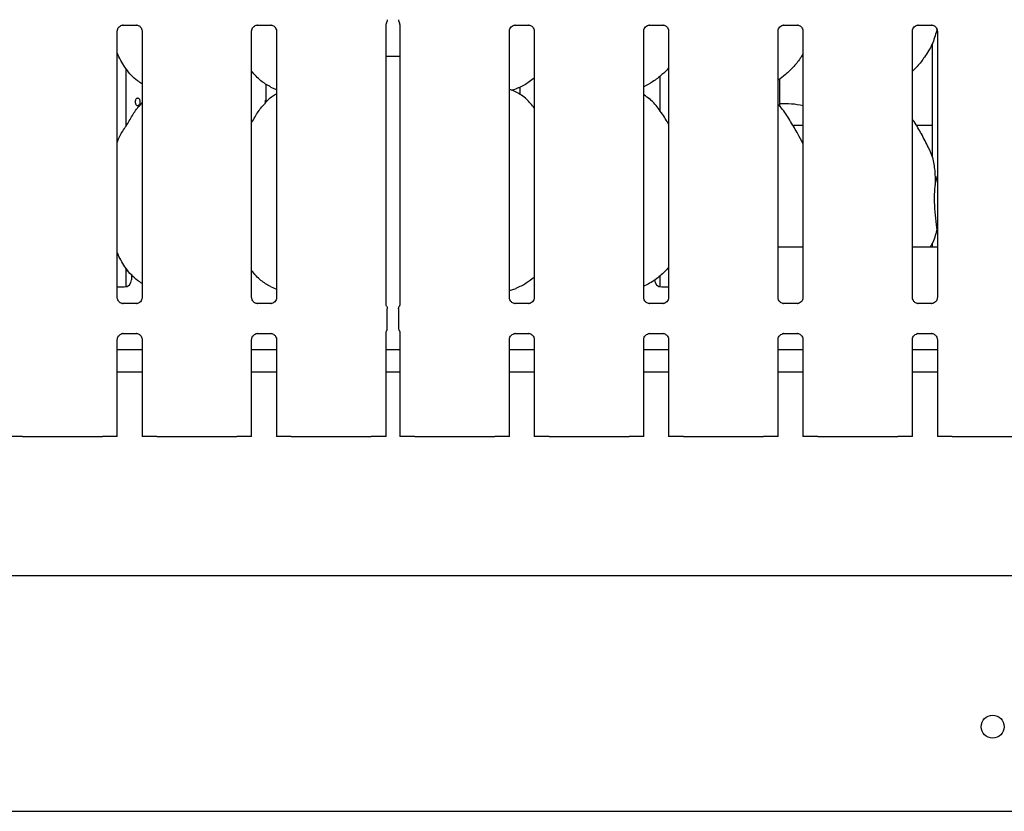
# Model space of a CAD drawing. Extents: x 5 to 415, y 5 to 292.
# Drawn here: x 64 to 86, y 78 to 96 of the extents above; entities that cross this region are included whole.
import ezdxf

# ---------------------------------------------------------------- set-up
doc = ezdxf.new("R2010")
doc.units = 0
doc.layers.add('SLD-0', color=179, linetype='CONTINUOUS')

msp = doc.modelspace()

# ---------------------------------------------------------------- linework, layer by layer
at = {"layer": 'SLD-0', "color": 179, "linetype": 'CONTINUOUS'}
for p, q in [((66.258, 95.694), (66.552, 95.694)), ((66.56, 95.694), (66.552, 95.694)), ((69.218, 95.694), (69.512, 95.694)), ((69.52, 95.694), (69.512, 95.694)), ((72.051, 89.535), (72.051, 95.704)), ((72.062, 95.738), (72.067, 95.751)), ((72.348, 95.743), (72.342, 95.751)), ((72.358, 95.706), (72.358, 89.535)), ((74.898, 95.694), (75.192, 95.694)), ((75.2, 95.694), (75.192, 95.694)), ((77.858, 95.694), (78.152, 95.694)), ((78.16, 95.694), (78.152, 95.694)), ((80.818, 95.694), (81.112, 95.694)), ((81.12, 95.694), (81.112, 95.694)), ((83.778, 95.694), (84.072, 95.694)), ((84.08, 95.694), (84.072, 95.694)), ((66.131, 89.684), (66.131, 95.562)), ((66.678, 95.562), (66.678, 89.685)), ((69.091, 89.684), (69.091, 95.562)), ((69.638, 95.562), (69.638, 89.685)), ((74.771, 89.684), (74.771, 95.562)), ((75.318, 95.562), (75.318, 89.685)), ((77.731, 89.684), (77.731, 95.562)), ((78.278, 95.562), (78.278, 89.685)), ((80.691, 89.684), (80.691, 95.562)), ((81.238, 95.562), (81.238, 89.685)), ((83.651, 89.684), (83.651, 95.562)), ((84.178, 95.627), (84.184, 95.569)), ((84.198, 95.527), (84.184, 95.569)), ((84.198, 95.562), (84.198, 89.685)), ((84.085, 95.281), (84.085, 92.781)), ((72.051, 95.011), (72.358, 95.011)), ((81.209, 95.011), (81.238, 95.011)), ((66.325, 93.469), (66.325, 94.728)), ((69.408, 94.039), (69.408, 94.394)), ((78.085, 94.565), (78.085, 93.809)), ((80.725, 93.904), (80.725, 94.504)), ((69.505, 94.327), (69.638, 94.27)), ((74.818, 94.257), (74.918, 94.286)), ((75.001, 94.326), (75.001, 94.159)), ((66.678, 93.983), (66.651, 93.958)), ((69.399, 94.039), (69.408, 94.039)), ((69.399, 93.983), (69.399, 94.039)), ((69.406, 94.039), (69.406, 93.99)), ((66.331, 93.479), (66.325, 93.479)), ((81.238, 93.479), (81.017, 93.479)), ((84.085, 93.479), (83.737, 93.479)), ((84.152, 92.188), (84.198, 92.371)), ((84.198, 91.127), (84.184, 91.169)), ((81.238, 90.799), (80.691, 90.799)), ((84.198, 90.799), (83.651, 90.799)), ((84.085, 90.881), (84.085, 90.799)), ((66.325, 89.924), (66.325, 90.328)), ((66.325, 90.279), (66.371, 90.279)), ((66.445, 90.202), (66.445, 90.079)), ((78.085, 90.162), (78.085, 89.924)), ((66.131, 89.919), (66.285, 89.919)), ((69.505, 89.927), (69.638, 89.87)), ((74.771, 89.843), (74.918, 89.886)), ((78.125, 89.919), (78.278, 89.919)), ((66.249, 89.553), (66.257, 89.552)), ((66.551, 89.553), (66.257, 89.553)), ((69.209, 89.553), (69.217, 89.552)), ((69.511, 89.553), (69.217, 89.553)), ((72.08, 89.01), (72.08, 89.436)), ((72.329, 89.436), (72.329, 89.01)), ((74.889, 89.553), (74.897, 89.552)), ((75.191, 89.553), (74.897, 89.553)), ((77.849, 89.553), (77.857, 89.552)), ((78.151, 89.553), (77.857, 89.553)), ((80.809, 89.553), (80.817, 89.552)), ((81.111, 89.553), (80.817, 89.553)), ((83.769, 89.553), (83.777, 89.552)), ((84.071, 89.553), (83.777, 89.553)), ((66.131, 86.623), (66.131, 88.762)), ((66.258, 88.894), (66.552, 88.894)), ((66.56, 88.894), (66.552, 88.894)), ((66.678, 88.762), (66.678, 86.623)), ((69.091, 86.623), (69.091, 88.762)), ((69.218, 88.894), (69.512, 88.894)), ((69.52, 88.894), (69.512, 88.894)), ((69.638, 88.762), (69.638, 86.623)), ((72.051, 86.623), (72.051, 88.911)), ((72.358, 88.911), (72.358, 86.623)), ((74.771, 86.623), (74.771, 88.762)), ((74.898, 88.894), (75.192, 88.894)), ((75.2, 88.894), (75.192, 88.894)), ((75.318, 88.762), (75.318, 86.623)), ((77.731, 86.623), (77.731, 88.762)), ((77.858, 88.894), (78.152, 88.894)), ((78.16, 88.894), (78.152, 88.894)), ((78.278, 88.762), (78.278, 86.623)), ((80.691, 86.623), (80.691, 88.762)), ((80.818, 88.894), (81.112, 88.894)), ((81.12, 88.894), (81.112, 88.894)), ((81.238, 88.762), (81.238, 86.623)), ((83.651, 86.623), (83.651, 88.762)), ((83.778, 88.894), (84.072, 88.894)), ((84.08, 88.894), (84.072, 88.894)), ((84.198, 88.762), (84.198, 86.623)), ((66.678, 88.535), (66.131, 88.535)), ((69.638, 88.535), (69.091, 88.535)), ((72.358, 88.535), (72.051, 88.535)), ((75.318, 88.535), (74.771, 88.535)), ((78.278, 88.535), (77.731, 88.535)), ((81.238, 88.535), (80.691, 88.535)), ((84.198, 88.535), (83.651, 88.535)), ((66.678, 88.039), (66.131, 88.039)), ((69.638, 88.039), (69.091, 88.039)), ((72.358, 88.039), (72.051, 88.039)), ((75.318, 88.039), (74.771, 88.039)), ((78.278, 88.039), (77.731, 88.039)), ((81.238, 88.039), (80.691, 88.039)), ((84.198, 88.039), (83.651, 88.039)), ((63.986, 86.623), (63.798, 86.623)), ((64.043, 86.623), (63.986, 86.623)), ((64.043, 86.623), (64.472, 86.623)), ((64.472, 86.623), (65.377, 86.623)), ((65.377, 86.623), (65.806, 86.623)), ((65.863, 86.623), (65.806, 86.623)), ((66.051, 86.623), (65.863, 86.623)), ((66.131, 86.623), (66.051, 86.623)), ((66.758, 86.623), (66.678, 86.623)), ((66.946, 86.623), (66.758, 86.623)), ((67.003, 86.623), (66.946, 86.623)), ((67.003, 86.623), (67.432, 86.623)), ((67.432, 86.623), (68.337, 86.623)), ((68.337, 86.623), (68.766, 86.623)), ((68.823, 86.623), (68.766, 86.623)), ((69.011, 86.623), (68.823, 86.623)), ((69.091, 86.623), (69.011, 86.623)), ((69.718, 86.623), (69.638, 86.623)), ((69.906, 86.623), (69.718, 86.623)), ((69.963, 86.623), (69.906, 86.623)), ((69.963, 86.623), (70.392, 86.623)), ((70.392, 86.623), (71.297, 86.623)), ((71.297, 86.623), (71.726, 86.623)), ((71.783, 86.623), (71.726, 86.623)), ((71.971, 86.623), (71.783, 86.623)), ((72.051, 86.623), (71.971, 86.623)), ((72.438, 86.623), (72.358, 86.623)), ((72.626, 86.623), (72.438, 86.623)), ((72.683, 86.623), (72.626, 86.623)), ((72.683, 86.623), (73.112, 86.623)), ((73.112, 86.623), (74.017, 86.623)), ((74.017, 86.623), (74.446, 86.623)), ((74.503, 86.623), (74.446, 86.623)), ((74.691, 86.623), (74.503, 86.623)), ((74.771, 86.623), (74.691, 86.623)), ((75.398, 86.623), (75.318, 86.623)), ((75.586, 86.623), (75.398, 86.623)), ((75.643, 86.623), (75.586, 86.623)), ((75.643, 86.623), (76.072, 86.623)), ((76.072, 86.623), (76.977, 86.623)), ((76.977, 86.623), (77.406, 86.623)), ((77.463, 86.623), (77.406, 86.623)), ((77.651, 86.623), (77.463, 86.623)), ((77.731, 86.623), (77.651, 86.623)), ((78.358, 86.623), (78.278, 86.623)), ((78.546, 86.623), (78.358, 86.623)), ((78.603, 86.623), (78.546, 86.623)), ((78.603, 86.623), (79.032, 86.623)), ((79.032, 86.623), (79.937, 86.623)), ((79.937, 86.623), (80.366, 86.623)), ((80.423, 86.623), (80.366, 86.623)), ((80.611, 86.623), (80.423, 86.623)), ((80.691, 86.623), (80.611, 86.623)), ((81.318, 86.623), (81.238, 86.623)), ((81.506, 86.623), (81.318, 86.623)), ((81.563, 86.623), (81.506, 86.623)), ((81.563, 86.623), (81.992, 86.623)), ((81.992, 86.623), (82.897, 86.623)), ((82.897, 86.623), (83.326, 86.623)), ((83.383, 86.623), (83.326, 86.623)), ((83.571, 86.623), (83.383, 86.623)), ((83.651, 86.623), (83.571, 86.623)), ((84.278, 86.623), (84.198, 86.623)), ((84.466, 86.623), (84.278, 86.623)), ((84.523, 86.623), (84.466, 86.623)), ((84.523, 86.623), (84.952, 86.623)), ((84.952, 86.623), (85.857, 86.623)), ((42.765, 83.559), (154.445, 83.559)), ((154.445, 78.359), (42.765, 78.359))]:
    msp.add_line(p, q, dxfattribs=at)
at = {"layer": 'SLD-0', "color": 96, "linetype": 'CONTINUOUS'}
msp.add_circle((85.417, 80.225), 0.254, dxfattribs=at)
at = {"layer": 'SLD-0', "color": 179, "linetype": 'CONTINUOUS'}
for centre, radius, start, end in [((72.136, 95.7), 0.0855, 151.8898, 177.1449), ((71.964, 95.812), 0.12, 324.2259, 359.9965), ((72.445, 95.812), 0.12, 180.0112, 215.7717), ((72.31, 95.71), 0.0487, 352.9806, 37.9064), ((80.825, 91.959), 2, 78.0626, 92.866), ((66.285, 90.079), 0.16, 270, 0), ((78.125, 90.079), 0.16, 180, 270)]:
    msp.add_arc(centre, radius, start, end, dxfattribs=at)
for points, knots in [([(66.131, 95.561), (66.131, 95.562), (66.131, 95.568), (66.134, 95.595), (66.151, 95.634), (66.187, 95.672), (66.226, 95.69), (66.251, 95.694), (66.257, 95.694), (66.259, 95.694)], [0, 0, 0, 0, 0.009366, 0.137216, 0.358651, 0.605123, 0.817492, 0.932816, 1, 1, 1, 1]), ([(66.258, 95.694), (66.258, 95.694), (66.256, 95.694), (66.252, 95.694), (66.25, 95.694), (66.249, 95.694)], [0, 0, 0, 0, 0.159809, 0.913529, 1, 1, 1, 1]), ([(66.552, 95.694), (66.553, 95.694), (66.559, 95.694), (66.58, 95.691), (66.598, 95.682), (66.609, 95.676)], [0, 0, 0, 0, 0.165568, 0.498744, 1, 1, 1, 1]), ([(66.609, 95.676), (66.61, 95.676), (66.628, 95.668), (66.656, 95.638), (66.676, 95.594), (66.678, 95.57), (66.678, 95.561)], [0, 0, 0, 0, 0.028502, 0.428772, 0.781249, 1, 1, 1, 1]), ([(69.091, 95.561), (69.091, 95.562), (69.091, 95.568), (69.094, 95.595), (69.111, 95.634), (69.147, 95.672), (69.186, 95.69), (69.211, 95.694), (69.217, 95.694), (69.219, 95.694)], [0, 0, 0, 0, 0.009366, 0.137216, 0.358651, 0.605123, 0.817492, 0.932816, 1, 1, 1, 1]), ([(69.218, 95.694), (69.218, 95.694), (69.216, 95.694), (69.212, 95.694), (69.21, 95.694), (69.209, 95.694)], [0, 0, 0, 0, 0.159809, 0.913529, 1, 1, 1, 1]), ([(69.512, 95.694), (69.513, 95.694), (69.519, 95.694), (69.54, 95.691), (69.558, 95.682), (69.569, 95.676)], [0, 0, 0, 0, 0.165568, 0.498744, 1, 1, 1, 1]), ([(69.569, 95.676), (69.57, 95.676), (69.588, 95.668), (69.616, 95.638), (69.636, 95.594), (69.638, 95.57), (69.638, 95.561)], [0, 0, 0, 0, 0.028502, 0.428772, 0.781249, 1, 1, 1, 1]), ([(72.084, 95.807), (72.084, 95.808), (72.085, 95.81), (72.085, 95.812), (72.085, 95.812)], [0, 0, 0, 0, 0.527761, 1, 1, 1, 1]), ([(74.771, 95.561), (74.771, 95.562), (74.771, 95.568), (74.774, 95.595), (74.791, 95.634), (74.827, 95.672), (74.866, 95.69), (74.891, 95.694), (74.897, 95.694), (74.899, 95.694)], [0, 0, 0, 0, 0.009367, 0.137218, 0.358651, 0.605124, 0.817492, 0.932816, 1, 1, 1, 1]), ([(74.898, 95.694), (74.898, 95.694), (74.896, 95.694), (74.892, 95.694), (74.89, 95.694), (74.889, 95.694)], [0, 0, 0, 0, 0.159675, 0.913701, 1, 1, 1, 1]), ([(75.192, 95.694), (75.193, 95.694), (75.199, 95.694), (75.22, 95.691), (75.238, 95.682), (75.249, 95.676)], [0, 0, 0, 0, 0.165568, 0.498744, 1, 1, 1, 1]), ([(75.249, 95.676), (75.25, 95.676), (75.268, 95.668), (75.296, 95.638), (75.316, 95.594), (75.318, 95.57), (75.318, 95.561)], [0, 0, 0, 0, 0.02849, 0.428765, 0.781246, 1, 1, 1, 1]), ([(77.731, 95.561), (77.731, 95.562), (77.731, 95.568), (77.734, 95.595), (77.751, 95.634), (77.787, 95.672), (77.826, 95.69), (77.851, 95.694), (77.857, 95.694), (77.859, 95.694)], [0, 0, 0, 0, 0.009367, 0.137218, 0.358651, 0.605124, 0.817492, 0.932816, 1, 1, 1, 1]), ([(77.858, 95.694), (77.858, 95.694), (77.856, 95.694), (77.852, 95.694), (77.85, 95.694), (77.849, 95.694)], [0, 0, 0, 0, 0.159675, 0.913701, 1, 1, 1, 1]), ([(78.152, 95.694), (78.153, 95.694), (78.159, 95.694), (78.18, 95.691), (78.198, 95.682), (78.209, 95.676)], [0, 0, 0, 0, 0.165568, 0.498744, 1, 1, 1, 1]), ([(78.209, 95.676), (78.21, 95.676), (78.228, 95.668), (78.256, 95.638), (78.276, 95.594), (78.278, 95.57), (78.278, 95.561)], [0, 0, 0, 0, 0.02849, 0.428765, 0.781246, 1, 1, 1, 1]), ([(80.691, 95.561), (80.691, 95.562), (80.691, 95.568), (80.694, 95.595), (80.711, 95.634), (80.747, 95.672), (80.786, 95.69), (80.811, 95.694), (80.817, 95.694), (80.819, 95.694)], [0, 0, 0, 0, 0.009367, 0.137217, 0.358649, 0.605124, 0.817492, 0.932816, 1, 1, 1, 1]), ([(80.818, 95.694), (80.818, 95.694), (80.816, 95.694), (80.812, 95.694), (80.81, 95.694), (80.809, 95.694)], [0, 0, 0, 0, 0.159825, 0.913707, 1, 1, 1, 1]), ([(81.112, 95.694), (81.113, 95.694), (81.119, 95.694), (81.14, 95.691), (81.158, 95.682), (81.169, 95.676)], [0, 0, 0, 0, 0.165567, 0.498749, 1, 1, 1, 1]), ([(81.169, 95.676), (81.17, 95.676), (81.188, 95.668), (81.216, 95.638), (81.236, 95.594), (81.238, 95.57), (81.238, 95.561)], [0, 0, 0, 0, 0.028496, 0.428769, 0.781246, 1, 1, 1, 1]), ([(83.651, 95.561), (83.651, 95.562), (83.651, 95.568), (83.654, 95.595), (83.671, 95.634), (83.707, 95.672), (83.746, 95.69), (83.771, 95.694), (83.777, 95.694), (83.779, 95.694)], [0, 0, 0, 0, 0.009367, 0.137217, 0.358649, 0.605125, 0.817494, 0.932814, 1, 1, 1, 1]), ([(83.778, 95.694), (83.778, 95.694), (83.776, 95.694), (83.772, 95.694), (83.77, 95.694), (83.769, 95.694)], [0, 0, 0, 0, 0.159825, 0.913707, 1, 1, 1, 1]), ([(84.072, 95.694), (84.073, 95.694), (84.079, 95.694), (84.1, 95.691), (84.118, 95.682), (84.129, 95.676)], [0, 0, 0, 0, 0.165567, 0.498749, 1, 1, 1, 1]), ([(84.129, 95.676), (84.13, 95.676), (84.148, 95.668), (84.176, 95.638), (84.196, 95.594), (84.198, 95.57), (84.198, 95.561)], [0, 0, 0, 0, 0.028496, 0.428769, 0.781246, 1, 1, 1, 1]), ([(84.184, 95.569), (84.153, 95.466), (84.093, 95.26), (83.93, 95.003), (83.784, 94.808), (83.686, 94.714), (83.651, 94.68)], [0, 0, 0, 0, 0.303628, 0.612704, 0.860926, 1, 1, 1, 1]), ([(66.678, 94.4), (66.644, 94.42), (66.505, 94.503), (66.318, 94.719), (66.187, 94.938), (66.137, 95.061), (66.131, 95.075)], [0, 0, 0, 0, 0.135837, 0.548537, 0.948804, 1, 1, 1, 1]), ([(81.238, 95.061), (81.224, 95.036), (81.167, 94.936), (81.037, 94.782), (80.87, 94.608), (80.745, 94.518), (80.691, 94.478)], [0, 0, 0, 0, 0.105167, 0.428479, 0.749347, 1, 1, 1, 1]), ([(69.509, 94.329), (69.435, 94.371), (69.274, 94.461), (69.155, 94.602), (69.091, 94.679)], [0, 0, 0, 0, 0.457439, 1, 1, 1, 1]), ([(78.278, 94.747), (78.23, 94.697), (78.122, 94.585), (77.938, 94.444), (77.796, 94.367), (77.731, 94.332)], [0, 0, 0, 0, 0.300467, 0.676483, 1, 1, 1, 1]), ([(75.318, 94.53), (75.281, 94.5), (75.175, 94.417), (75.04, 94.331), (74.935, 94.298), (74.915, 94.291)], [0, 0, 0, 0, 0.303053, 0.862648, 1, 1, 1, 1]), ([(69.638, 94.172), (69.608, 94.156), (69.506, 94.099), (69.426, 94.016), (69.371, 93.958)], [0, 0, 0, 0, 0.296352, 1, 1, 1, 1]), ([(75.318, 93.867), (75.264, 93.933), (75.151, 94.072), (74.967, 94.198), (74.831, 94.26), (74.779, 94.268), (74.768, 94.27)], [0, 0, 0, 0, 0.368343, 0.769009, 0.951292, 1, 1, 1, 1]), ([(78.278, 93.51), (78.267, 93.529), (78.205, 93.635), (78.078, 93.829), (77.91, 94.037), (77.778, 94.123), (77.731, 94.153)], [0, 0, 0, 0, 0.079671, 0.453137, 0.806381, 1, 1, 1, 1]), ([(66.131, 93.11), (66.143, 93.144), (66.184, 93.263), (66.311, 93.439), (66.447, 93.666), (66.549, 93.851), (66.636, 93.932), (66.657, 93.953)], [0, 0, 0, 0, 0.1089785, 0.3758067, 0.6443744, 0.9104429, 1, 1, 1, 1]), ([(66.638, 93.999), (66.637, 94.008), (66.636, 94.026), (66.626, 94.05), (66.611, 94.068), (66.593, 94.079), (66.573, 94.08), (66.555, 94.073), (66.54, 94.057), (66.529, 94.034), (66.526, 94.017), (66.525, 94.008)], [0, 0, 0, 0, 0.0536208, 0.1072407, 0.160923, 0.2146437, 0.2682983, 0.3218867, 0.3755053, 0.4292126, 0.4829202, 0.4829202, 0.4829202, 0.4829202]), ([(66.525, 94.008), (66.525, 93.999), (66.525, 93.981), (66.532, 93.955), (66.545, 93.935), (66.561, 93.922), (66.58, 93.918), (66.599, 93.923), (66.617, 93.936), (66.63, 93.957), (66.637, 93.979), (66.638, 93.994), (66.638, 93.999)], [0.4829202, 0.4829202, 0.4829202, 0.4829202, 0.5365479, 0.5901312, 0.643787, 0.6975055, 0.7511884, 0.8047897, 0.858389, 0.9120703, 0.9657914, 1, 1, 1, 1]), ([(69.091, 93.545), (69.116, 93.586), (69.189, 93.702), (69.269, 93.851), (69.356, 93.932), (69.377, 93.953)], [0, 0, 0, 0, 0.290691, 0.821375, 1, 1, 1, 1]), ([(77.829, 94.078), (77.831, 94.079), (77.84, 94.08), (77.853, 94.073), (77.862, 94.063), (77.866, 94.059)], [0, 0, 0, 0, 0.15858, 0.623208, 1, 1, 1, 1]), ([(81.238, 93.08), (81.203, 93.151), (81.122, 93.311), (80.967, 93.559), (80.832, 93.791), (80.725, 93.906), (80.691, 93.942)], [0, 0, 0, 0, 0.24736, 0.560976, 0.861025, 1, 1, 1, 1]), ([(84.002, 92.996), (83.952, 93.095), (83.857, 93.283), (83.735, 93.491), (83.662, 93.601), (83.651, 93.618)], [0, 0, 0, 0, 0.480701, 0.918322, 1, 1, 1, 1]), ([(83.998, 92.996), (84.031, 92.922), (84.105, 92.759), (84.145, 92.482), (84.15, 92.286), (84.152, 92.188)], [0, 0, 0, 0, 0.293053, 0.643144, 1, 1, 1, 1]), ([(84.152, 92.188), (84.143, 92.113), (84.124, 91.962), (84.129, 91.711), (84.157, 91.43), (84.175, 91.255), (84.184, 91.169)], [0, 0, 0, 0, 0.224207, 0.45156, 0.72768, 1, 1, 1, 1]), ([(84.184, 91.169), (84.157, 91.065), (84.123, 90.935), (84.053, 90.822), (84.04, 90.799)], [0, 0, 0, 0, 0.801131, 1, 1, 1, 1]), ([(66.678, 89.997), (66.644, 90.019), (66.506, 90.104), (66.318, 90.319), (66.187, 90.538), (66.137, 90.661), (66.131, 90.675)], [0, 0, 0, 0, 0.137045, 0.549168, 0.948875, 1, 1, 1, 1]), ([(69.504, 89.928), (69.432, 89.97), (69.274, 90.062), (69.156, 90.203), (69.091, 90.279)], [0, 0, 0, 0, 0.454222, 1, 1, 1, 1]), ([(78.278, 90.346), (78.218, 90.285), (78.09, 90.157), (77.904, 90.018), (77.774, 89.957), (77.731, 89.937)], [0, 0, 0, 0, 0.374431, 0.790753, 1, 1, 1, 1]), ([(75.318, 90.129), (75.26, 90.084), (75.135, 89.987), (74.99, 89.922), (74.913, 89.888)], [0, 0, 0, 0, 0.46479, 1, 1, 1, 1]), ([(66.2, 89.57), (66.199, 89.571), (66.181, 89.579), (66.153, 89.609), (66.133, 89.653), (66.131, 89.676), (66.131, 89.685)], [0, 0, 0, 0, 0.029541, 0.429377, 0.78148, 1, 1, 1, 1]), ([(66.678, 89.685), (66.678, 89.685), (66.678, 89.678), (66.675, 89.652), (66.658, 89.613), (66.633, 89.582), (66.615, 89.574), (66.614, 89.574)], [0, 0, 0, 0, 0.014952, 0.219037, 0.57252, 0.965948, 1, 1, 1, 1]), ([(69.16, 89.57), (69.159, 89.571), (69.141, 89.579), (69.113, 89.609), (69.093, 89.653), (69.091, 89.676), (69.091, 89.685)], [0, 0, 0, 0, 0.029541, 0.429386, 0.781481, 1, 1, 1, 1]), ([(69.638, 89.685), (69.638, 89.685), (69.638, 89.678), (69.635, 89.652), (69.618, 89.613), (69.593, 89.582), (69.575, 89.574), (69.574, 89.574)], [0, 0, 0, 0, 0.014952, 0.219037, 0.57252, 0.965948, 1, 1, 1, 1]), ([(74.84, 89.57), (74.839, 89.571), (74.821, 89.579), (74.793, 89.609), (74.773, 89.653), (74.771, 89.676), (74.771, 89.685)], [0, 0, 0, 0, 0.029553, 0.429384, 0.781483, 1, 1, 1, 1]), ([(75.318, 89.685), (75.318, 89.685), (75.318, 89.678), (75.315, 89.652), (75.298, 89.613), (75.273, 89.582), (75.255, 89.574), (75.254, 89.574)], [0, 0, 0, 0, 0.014952, 0.219039, 0.572519, 0.96596, 1, 1, 1, 1]), ([(77.8, 89.57), (77.799, 89.571), (77.781, 89.579), (77.753, 89.609), (77.733, 89.653), (77.731, 89.676), (77.731, 89.685)], [0, 0, 0, 0, 0.029553, 0.429384, 0.781483, 1, 1, 1, 1]), ([(78.278, 89.685), (78.278, 89.685), (78.278, 89.678), (78.275, 89.652), (78.258, 89.613), (78.233, 89.582), (78.215, 89.574), (78.214, 89.574)], [0, 0, 0, 0, 0.014952, 0.219039, 0.572519, 0.96596, 1, 1, 1, 1]), ([(80.76, 89.57), (80.759, 89.571), (80.741, 89.579), (80.713, 89.609), (80.693, 89.653), (80.691, 89.676), (80.691, 89.685)], [0, 0, 0, 0, 0.029553, 0.429385, 0.781482, 1, 1, 1, 1]), ([(81.238, 89.685), (81.238, 89.685), (81.238, 89.678), (81.235, 89.652), (81.218, 89.613), (81.193, 89.582), (81.175, 89.574), (81.174, 89.574)], [0, 0, 0, 0, 0.014952, 0.219037, 0.572516, 0.965948, 1, 1, 1, 1]), ([(83.72, 89.57), (83.719, 89.571), (83.701, 89.579), (83.673, 89.609), (83.653, 89.653), (83.651, 89.676), (83.651, 89.685)], [0, 0, 0, 0, 0.029553, 0.429385, 0.781482, 1, 1, 1, 1]), ([(84.198, 89.685), (84.198, 89.685), (84.198, 89.678), (84.195, 89.652), (84.178, 89.613), (84.153, 89.582), (84.135, 89.574), (84.134, 89.574)], [0, 0, 0, 0, 0.014952, 0.219037, 0.572516, 0.965948, 1, 1, 1, 1]), ([(66.257, 89.553), (66.256, 89.553), (66.25, 89.553), (66.229, 89.556), (66.211, 89.565), (66.2, 89.57)], [0, 0, 0, 0, 0.165924, 0.499817, 1, 1, 1, 1]), ([(66.614, 89.574), (66.602, 89.567), (66.582, 89.556), (66.558, 89.553), (66.553, 89.553), (66.551, 89.553)], [0, 0, 0, 0, 0.530682, 0.851031, 1, 1, 1, 1]), ([(66.551, 89.553), (66.551, 89.553), (66.554, 89.553), (66.557, 89.553), (66.559, 89.553), (66.56, 89.553)], [0, 0, 0, 0, 0.159667, 0.913705, 1, 1, 1, 1]), ([(69.217, 89.553), (69.216, 89.553), (69.21, 89.553), (69.189, 89.556), (69.171, 89.565), (69.16, 89.57)], [0, 0, 0, 0, 0.165924, 0.499817, 1, 1, 1, 1]), ([(69.574, 89.574), (69.562, 89.567), (69.542, 89.556), (69.518, 89.553), (69.513, 89.553), (69.511, 89.553)], [0, 0, 0, 0, 0.530682, 0.851031, 1, 1, 1, 1]), ([(69.511, 89.553), (69.511, 89.553), (69.514, 89.553), (69.517, 89.553), (69.519, 89.553), (69.52, 89.553)], [0, 0, 0, 0, 0.159667, 0.913705, 1, 1, 1, 1]), ([(72.064, 89.496), (72.064, 89.496), (72.064, 89.496), (72.064, 89.496), (72.064, 89.496), (72.064, 89.496), (72.057, 89.508), (72.052, 89.525), (72.051, 89.538), (72.051, 89.538), (72.051, 89.538)], [0, 0, 0, 0, 0.00006, 0.000563, 0.001156, 0.002143, 0.00441, 0.68135, 0.925877, 1, 1, 1, 1]), ([(72.064, 89.496), (72.066, 89.494), (72.071, 89.483), (72.079, 89.463), (72.08, 89.445), (72.08, 89.436)], [0, 0, 0, 0, 0.127904, 0.573273, 1, 1, 1, 1]), ([(72.329, 89.436), (72.329, 89.445), (72.33, 89.463), (72.338, 89.483), (72.343, 89.494), (72.345, 89.496)], [0, 0, 0, 0, 0.426884, 0.872096, 1, 1, 1, 1]), ([(72.358, 89.538), (72.358, 89.538), (72.358, 89.539), (72.358, 89.534), (72.356, 89.523), (72.352, 89.512), (72.348, 89.503), (72.346, 89.499), (72.345, 89.497), (72.345, 89.497), (72.345, 89.496), (72.345, 89.496), (72.345, 89.496), (72.345, 89.496), (72.345, 89.496)], [0, 0, 0, 0, 0.016619, 0.229943, 0.49047, 0.751248, 0.894266, 0.968546, 0.987373, 0.994459, 0.998244, 0.999178, 0.999742, 1, 1, 1, 1]), ([(74.897, 89.553), (74.896, 89.553), (74.89, 89.553), (74.869, 89.556), (74.851, 89.565), (74.84, 89.57)], [0, 0, 0, 0, 0.165924, 0.499817, 1, 1, 1, 1]), ([(75.254, 89.574), (75.242, 89.567), (75.222, 89.556), (75.198, 89.553), (75.193, 89.553), (75.191, 89.553)], [0, 0, 0, 0, 0.530675, 0.85102, 1, 1, 1, 1]), ([(75.191, 89.553), (75.191, 89.553), (75.194, 89.553), (75.197, 89.553), (75.199, 89.553), (75.2, 89.553)], [0, 0, 0, 0, 0.1598308, 0.9137033, 1, 1, 1, 1]), ([(77.857, 89.553), (77.856, 89.553), (77.85, 89.553), (77.829, 89.556), (77.811, 89.565), (77.8, 89.57)], [0, 0, 0, 0, 0.165924, 0.499817, 1, 1, 1, 1]), ([(78.214, 89.574), (78.202, 89.567), (78.182, 89.556), (78.158, 89.553), (78.153, 89.553), (78.151, 89.553)], [0, 0, 0, 0, 0.530675, 0.85102, 1, 1, 1, 1]), ([(78.151, 89.553), (78.151, 89.553), (78.154, 89.553), (78.157, 89.553), (78.159, 89.553), (78.16, 89.553)], [0, 0, 0, 0, 0.1598308, 0.9137033, 1, 1, 1, 1]), ([(80.817, 89.553), (80.816, 89.553), (80.81, 89.553), (80.789, 89.556), (80.771, 89.565), (80.76, 89.57)], [0, 0, 0, 0, 0.165924, 0.499828, 1, 1, 1, 1]), ([(81.174, 89.574), (81.162, 89.567), (81.142, 89.556), (81.118, 89.553), (81.113, 89.553), (81.111, 89.553)], [0, 0, 0, 0, 0.530682, 0.851031, 1, 1, 1, 1]), ([(81.111, 89.553), (81.111, 89.553), (81.114, 89.553), (81.117, 89.553), (81.119, 89.553), (81.12, 89.553)], [0, 0, 0, 0, 0.159816, 0.913711, 1, 1, 1, 1]), ([(83.777, 89.553), (83.776, 89.553), (83.77, 89.553), (83.749, 89.556), (83.731, 89.565), (83.72, 89.57)], [0, 0, 0, 0, 0.165924, 0.499828, 1, 1, 1, 1]), ([(84.134, 89.574), (84.122, 89.567), (84.102, 89.556), (84.078, 89.553), (84.073, 89.553), (84.071, 89.553)], [0, 0, 0, 0, 0.530682, 0.851031, 1, 1, 1, 1]), ([(84.071, 89.553), (84.071, 89.553), (84.074, 89.553), (84.077, 89.553), (84.079, 89.553), (84.08, 89.553)], [0, 0, 0, 0, 0.159816, 0.913711, 1, 1, 1, 1]), ([(72.051, 88.909), (72.051, 88.909), (72.051, 88.911), (72.053, 88.924), (72.057, 88.937), (72.062, 88.947), (72.064, 88.949), (72.064, 88.95), (72.064, 88.95), (72.064, 88.95), (72.064, 88.95), (72.064, 88.95)], [0, 0, 0, 0, 0.1853586, 0.4317609, 0.8560852, 0.9489841, 0.9969054, 0.9985427, 0.9993708, 0.9998975, 1, 1, 1, 1]), ([(72.064, 88.95), (72.066, 88.953), (72.071, 88.963), (72.079, 88.983), (72.08, 89.002), (72.08, 89.011)], [0, 0, 0, 0, 0.1279038, 0.5731164, 1, 1, 1, 1]), ([(72.329, 89.011), (72.329, 89.002), (72.33, 88.983), (72.338, 88.963), (72.343, 88.953), (72.345, 88.95)], [0, 0, 0, 0, 0.426727, 0.872096, 1, 1, 1, 1]), ([(72.345, 88.95), (72.345, 88.95), (72.345, 88.95), (72.345, 88.95), (72.345, 88.95), (72.345, 88.95), (72.352, 88.938), (72.357, 88.921), (72.358, 88.908), (72.358, 88.909), (72.358, 88.909)], [0, 0, 0, 0, 0.00006, 0.000563, 0.001156, 0.002143, 0.00443, 0.68135, 0.925877, 1, 1, 1, 1]), ([(66.131, 88.761), (66.131, 88.762), (66.131, 88.768), (66.134, 88.795), (66.151, 88.834), (66.187, 88.872), (66.226, 88.89), (66.251, 88.894), (66.257, 88.894), (66.259, 88.894)], [0, 0, 0, 0, 0.0093664, 0.1372159, 0.3586572, 0.6051222, 0.8174939, 0.932816, 1, 1, 1, 1]), ([(66.258, 88.894), (66.258, 88.894), (66.256, 88.894), (66.252, 88.894), (66.25, 88.894), (66.249, 88.894)], [0, 0, 0, 0, 0.159801, 0.913534, 1, 1, 1, 1]), ([(66.552, 88.894), (66.553, 88.894), (66.559, 88.894), (66.58, 88.891), (66.598, 88.882), (66.609, 88.876)], [0, 0, 0, 0, 0.165566, 0.498738, 1, 1, 1, 1]), ([(66.609, 88.876), (66.61, 88.876), (66.628, 88.868), (66.656, 88.838), (66.676, 88.794), (66.678, 88.77), (66.678, 88.761)], [0, 0, 0, 0, 0.028502, 0.428777, 0.781246, 1, 1, 1, 1]), ([(69.091, 88.761), (69.091, 88.762), (69.091, 88.768), (69.094, 88.795), (69.111, 88.834), (69.147, 88.872), (69.186, 88.89), (69.211, 88.894), (69.217, 88.894), (69.219, 88.894)], [0, 0, 0, 0, 0.0093664, 0.1372159, 0.3586572, 0.6051222, 0.8174939, 0.932816, 1, 1, 1, 1]), ([(69.218, 88.894), (69.218, 88.894), (69.216, 88.894), (69.212, 88.894), (69.21, 88.894), (69.209, 88.894)], [0, 0, 0, 0, 0.159801, 0.913534, 1, 1, 1, 1]), ([(69.512, 88.894), (69.513, 88.894), (69.519, 88.894), (69.54, 88.891), (69.558, 88.882), (69.569, 88.876)], [0, 0, 0, 0, 0.165566, 0.498738, 1, 1, 1, 1]), ([(69.569, 88.876), (69.57, 88.876), (69.588, 88.868), (69.616, 88.838), (69.636, 88.794), (69.638, 88.77), (69.638, 88.761)], [0, 0, 0, 0, 0.028502, 0.428777, 0.781246, 1, 1, 1, 1]), ([(74.771, 88.761), (74.771, 88.762), (74.771, 88.768), (74.774, 88.795), (74.791, 88.834), (74.827, 88.872), (74.866, 88.89), (74.891, 88.894), (74.897, 88.894), (74.899, 88.894)], [0, 0, 0, 0, 0.009367, 0.137217, 0.358658, 0.605123, 0.817494, 0.932816, 1, 1, 1, 1]), ([(74.898, 88.894), (74.898, 88.894), (74.896, 88.894), (74.892, 88.894), (74.89, 88.894), (74.889, 88.894)], [0, 0, 0, 0, 0.159667, 0.913705, 1, 1, 1, 1]), ([(75.192, 88.894), (75.193, 88.894), (75.199, 88.894), (75.22, 88.891), (75.238, 88.882), (75.249, 88.876)], [0, 0, 0, 0, 0.165566, 0.498738, 1, 1, 1, 1]), ([(75.249, 88.876), (75.25, 88.876), (75.268, 88.868), (75.296, 88.838), (75.316, 88.794), (75.318, 88.77), (75.318, 88.761)], [0, 0, 0, 0, 0.02849, 0.42877, 0.781243, 1, 1, 1, 1]), ([(77.731, 88.761), (77.731, 88.762), (77.731, 88.768), (77.734, 88.795), (77.751, 88.834), (77.787, 88.872), (77.826, 88.89), (77.851, 88.894), (77.857, 88.894), (77.859, 88.894)], [0, 0, 0, 0, 0.009367, 0.137217, 0.358658, 0.605123, 0.817494, 0.932816, 1, 1, 1, 1]), ([(77.858, 88.894), (77.858, 88.894), (77.856, 88.894), (77.852, 88.894), (77.85, 88.894), (77.849, 88.894)], [0, 0, 0, 0, 0.159667, 0.913705, 1, 1, 1, 1]), ([(78.152, 88.894), (78.153, 88.894), (78.159, 88.894), (78.18, 88.891), (78.198, 88.882), (78.209, 88.876)], [0, 0, 0, 0, 0.165566, 0.498738, 1, 1, 1, 1]), ([(78.209, 88.876), (78.21, 88.876), (78.228, 88.868), (78.256, 88.838), (78.276, 88.794), (78.278, 88.77), (78.278, 88.761)], [0, 0, 0, 0, 0.02849, 0.42877, 0.781243, 1, 1, 1, 1]), ([(80.691, 88.761), (80.691, 88.762), (80.691, 88.768), (80.694, 88.795), (80.711, 88.834), (80.747, 88.872), (80.786, 88.89), (80.811, 88.894), (80.817, 88.894), (80.819, 88.894)], [0, 0, 0, 0, 0.009367, 0.137217, 0.358656, 0.605123, 0.817494, 0.932816, 1, 1, 1, 1]), ([(80.818, 88.894), (80.818, 88.894), (80.816, 88.894), (80.812, 88.894), (80.81, 88.894), (80.809, 88.894)], [0, 0, 0, 0, 0.159816, 0.913711, 1, 1, 1, 1]), ([(81.112, 88.894), (81.113, 88.894), (81.119, 88.894), (81.14, 88.891), (81.158, 88.882), (81.169, 88.876)], [0, 0, 0, 0, 0.165564, 0.498744, 1, 1, 1, 1]), ([(81.169, 88.876), (81.17, 88.876), (81.188, 88.868), (81.216, 88.838), (81.236, 88.794), (81.238, 88.77), (81.238, 88.761)], [0, 0, 0, 0, 0.028496, 0.428775, 0.781243, 1, 1, 1, 1]), ([(83.651, 88.761), (83.651, 88.762), (83.651, 88.768), (83.654, 88.795), (83.671, 88.834), (83.707, 88.872), (83.746, 88.89), (83.771, 88.894), (83.777, 88.894), (83.779, 88.894)], [0, 0, 0, 0, 0.009367, 0.137217, 0.358656, 0.605124, 0.817496, 0.932814, 1, 1, 1, 1]), ([(83.778, 88.894), (83.778, 88.894), (83.776, 88.894), (83.772, 88.894), (83.77, 88.894), (83.769, 88.894)], [0, 0, 0, 0, 0.159816, 0.913711, 1, 1, 1, 1]), ([(84.072, 88.894), (84.073, 88.894), (84.079, 88.894), (84.1, 88.891), (84.118, 88.882), (84.129, 88.876)], [0, 0, 0, 0, 0.165564, 0.498744, 1, 1, 1, 1]), ([(84.129, 88.876), (84.13, 88.876), (84.148, 88.868), (84.176, 88.838), (84.196, 88.794), (84.198, 88.77), (84.198, 88.761)], [0, 0, 0, 0, 0.028496, 0.428775, 0.781243, 1, 1, 1, 1])]:
    msp.add_open_spline(points, degree=3, knots=knots, dxfattribs=at)

doc.saveas('drawing.dxf')
